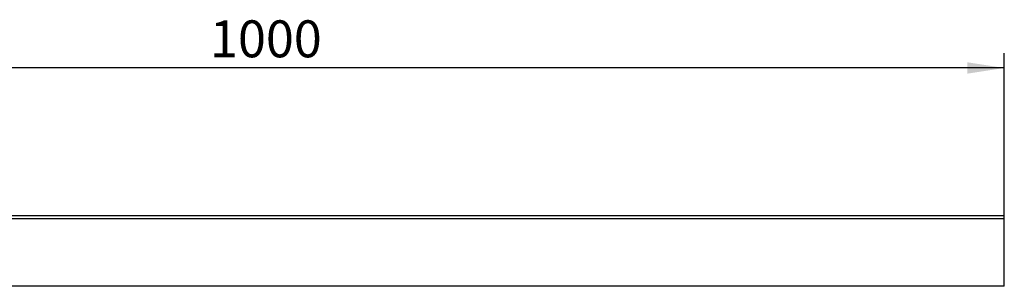
# Model space of a CAD drawing. Units: millimetres. Extents: x 150 to 4162, y 50 to 2920.
# Drawn here: x 1049 to 1716, y 2339 to 2519 of the extents above; entities that cross this region are included whole.
import ezdxf

# ---------------------------------------------------------------- set-up
doc = ezdxf.new("R2010")
doc.units = ezdxf.units.MM
doc.header["$LTSCALE"] = 10
doc.layers.get('0').update_dxf_attribs({"color": 1})
doc.layers.add('13670', color=7, linetype='Continuous')
doc.layers.add('DIMENSION', color=3, linetype='Continuous')
doc.styles.add('SLDTEXTSTYLE0', font='TXT', dxfattribs={"width": 0.605})
doc.dimstyles.new('SLDDIMSTYLE0', dxfattribs={"dimtxt": 25, "dimasz": 25, "dimexe": 0, "dimexo": 0.0625, "dimgap": 6.25, "dimtad": 1, "dimrnd": 1e-09, "dimzin": 12, "dimdsep": 46, "dimtxsty": 'SLDTEXTSTYLE0', "dimsah": 1, "dimcen": 0.09, "dimadec": 0, "dimazin": 3, "dimtfac": 1, "dimtofl": 0, "dimtmove": 0, "dimatfit": 3, "dimfxl": 0, "dimfrac": 2, "dimtolj": 1, "dimtzin": 12, "dimarcsym": 0})

# ---------------------------------------------------------------- blocks, each defined once
blk = doc.blocks.new('1062800-M_002__D_1')
at = {"layer": 'DIMENSION'}
for p, q in [((716.13, 2386.78), (716.13, 2496.78)), ((1716.13, 2386.78), (1716.13, 2496.78)), ((1716.13, 2486.78), (716.13, 2486.78))]:
    blk.add_line(p, q, dxfattribs=at)
for points in [[(716.13, 2486.78), (741.13, 2482.94), (741.13, 2490.63)], [(1716.13, 2486.78), (1691.13, 2490.63), (1691.13, 2482.94)]]:
    blk.add_solid(points, dxfattribs=at)
at = {"layer": 'DIMENSION', "insert": (1177.94, 2519.01), "char_height": 25, "attachment_point": 1, "style": 'SLDTEXTSTYLE0'}
blk.add_mtext('1000', dxfattribs=at)
blk = doc.blocks.new('1062800-M_002_Front_view')
for p, q in [((500, 485), (-500, 485)), ((500, 482.88), (-500, 482.88)), ((500, 482.88), (500, 485)), ((500, 437.25), (500, 482.88)), ((500, 437.25), (-500, 437.25))]:
    blk.add_line(p, q)

msp = doc.modelspace()

# ---------------------------------------------------------------- block references
at = {"layer": '13670'}
msp.add_blockref('1062800-M_002_Front_view', (1216.13, 1901.782), dxfattribs=at)

# ---------------------------------------------------------------- dimensions: what is measured, and where the dimension line sits
at = {"layer": 'DIMENSION'}
dim = msp.add_linear_dim(base=(716.13, 2486.782), p1=(1716.13, 2386.782), p2=(716.13, 2386.782), dimstyle='SLDDIMSTYLE0', dxfattribs=at)
dim.commit()
dim.dimension.update_dxf_attribs({"geometry": '1062800-M_002__D_1', "text_midpoint": (1216.13, 2486.782), "dimtype": 160})

doc.saveas('drawing.dxf')
